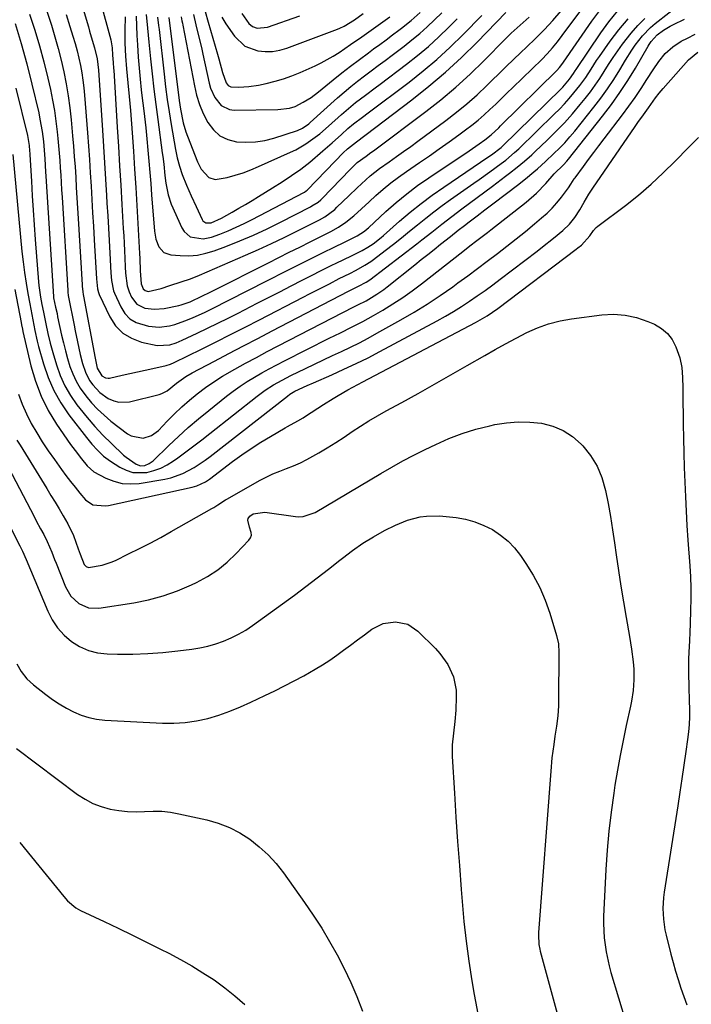
# Model space of a CAD drawing. Units: inches. Extents: x 1873246 to 1878852, y 405528 to 410872.
# Drawn here: x 1878468 to 1878701, y 406238 to 406579 of the extents above; entities that cross this region are included whole.
import ezdxf

# ---------------------------------------------------------------- set-up
doc = ezdxf.new("R2010")
doc.units = ezdxf.units.IN
doc.header["$MEASUREMENT"] = 0
doc.layers.add('7', color=7, linetype='Continuous')
doc.layers.add('8', color=7, linetype='Continuous')

msp = doc.modelspace()

# ---------------------------------------------------------------- linework, layer by layer
at = {"layer": '7', "color": 18}
for points in [[(1878486.79, 406593.11, 1796), (1878491.63, 406576.93, 1796), (1878492.08, 406575.41, 1796), (1878492.97, 406572.39, 1796), (1878493.74, 406569.74, 1796), (1878494.66, 406565.9, 1796), (1878495.15, 406561.99, 1796), (1878496.51, 406541.17, 1796), (1878496.88, 406535.5, 1796), (1878497.24, 406529.84, 1796), (1878497.58, 406524.17, 1796), (1878497.92, 406518.51, 1796), (1878498.08, 406515.82, 1796), (1878498.33, 406511.5, 1796), (1878498.57, 406507.17, 1796), (1878498.82, 406502.85, 1796), (1878499.06, 406498.53, 1796), (1878499.43, 406491.69, 1796), (1878499.63, 406488.98, 1796), (1878500.32, 406485.47, 1796), (1878500.65, 406484.63, 1796), (1878502.84, 406479.87, 1796), (1878504.28, 406477.64, 1796), (1878506.02, 406475.79, 1796), (1878508.2, 406474.49, 1796), (1878512.51, 406473.16, 1796), (1878516.16, 406472.8, 1796), (1878519.8, 406473.31, 1796), (1878521.6, 406473.82, 1796), (1878525.14, 406475.03, 1796), (1878527.79, 406476.13, 1796), (1878532.11, 406478.07, 1796), (1878536.37, 406480.16, 1796), (1878538.72, 406481.36, 1796), (1878542, 406483.03, 1796), (1878545.29, 406484.71, 1796), (1878548.58, 406486.38, 1796), (1878551.87, 406488.05, 1796), (1878561.96, 406493.16, 1796), (1878564.74, 406494.56, 1796), (1878567.52, 406495.96, 1796), (1878570.31, 406497.34, 1796), (1878573.1, 406498.72, 1796), (1878576.87, 406500.56, 1796), (1878580.52, 406502.35, 1796), (1878584.9, 406504.51, 1796), (1878587.42, 406506.15, 1796), (1878588.35, 406506.93, 1796), (1878588.8, 406507.34, 1796), (1878594.88, 406512.94, 1796), (1878598.44, 406516.07, 1796), (1878602.08, 406519.08, 1796), (1878605.87, 406521.92, 1796), (1878609.74, 406524.65, 1796), (1878623.75, 406534.03, 1796), (1878624.92, 406534.82, 1796), (1878627.25, 406536.42, 1796), (1878629.23, 406537.83, 1796), (1878631.36, 406539.51, 1796), (1878634.01, 406541.99, 1796), (1878634.66, 406542.62, 1796), (1878654.16, 406561.78, 1796), (1878655.11, 406562.82, 1796), (1878656.23, 406564.33, 1796), (1878656.5, 406564.72, 1796), (1878666.32, 406578.91, 1796), (1878668.69, 406582.12, 1796)], [(1878495.71, 406586.03, 1794), (1878499.41, 406572.47, 1794), (1878499.84, 406569.74, 1794), (1878499.97, 406567.19, 1794), (1878500.19, 406564.65, 1794), (1878500.37, 406562.57, 1794), (1878500.42, 406561.89, 1794), (1878501.65, 406542.14, 1794), (1878502.06, 406535.44, 1794), (1878502.47, 406528.73, 1794), (1878502.87, 406522.03, 1794), (1878503.26, 406515.33, 1794), (1878503.73, 406507.11, 1794), (1878503.88, 406504.51, 1794), (1878504.02, 406501.92, 1794), (1878504.16, 406499.32, 1794), (1878504.29, 406496.73, 1794), (1878504.44, 406493.76, 1794), (1878504.57, 406491.54, 1794), (1878505.1, 406487.14, 1794), (1878505.82, 406485.06, 1794), (1878506.61, 406483.26, 1794), (1878508.48, 406480.79, 1794), (1878511.27, 406479.43, 1794), (1878514.57, 406479.05, 1794), (1878517.88, 406479.36, 1794), (1878523.04, 406480.39, 1794), (1878523.84, 406480.57, 1794), (1878526.96, 406481.6, 1794), (1878531.28, 406483.67, 1794), (1878533.64, 406484.87, 1794), (1878534.83, 406485.47, 1794), (1878554.17, 406495.21, 1794), (1878557.76, 406497.02, 1794), (1878561.35, 406498.82, 1794), (1878564.94, 406500.62, 1794), (1878568.54, 406502.41, 1794), (1878572.99, 406504.63, 1794), (1878575.71, 406506.04, 1794), (1878578.37, 406507.54, 1794), (1878580.93, 406509.21, 1794), (1878583.71, 406511.48, 1794), (1878586.39, 406513.88, 1794), (1878589.05, 406516.31, 1794), (1878591.39, 406518.46, 1794), (1878593.94, 406520.69, 1794), (1878596.54, 406522.85, 1794), (1878599.24, 406524.9, 1794), (1878601.99, 406526.86, 1794), (1878606.49, 406529.93, 1794), (1878609.94, 406532.3, 1794), (1878613.37, 406534.69, 1794), (1878616.78, 406537.11, 1794), (1878620.18, 406539.55, 1794), (1878622.47, 406541.21, 1794), (1878624.68, 406542.88, 1794), (1878626.83, 406544.61, 1794), (1878628.92, 406546.42, 1794), (1878630.96, 406548.29, 1794), (1878632.96, 406550.2, 1794), (1878634.95, 406552.12, 1794), (1878636.94, 406554.05, 1794), (1878638.93, 406555.98, 1794), (1878648.9, 406565.7, 1794), (1878650.81, 406567.65, 1794), (1878652.62, 406569.68, 1794), (1878654.35, 406571.77, 1794), (1878656.02, 406573.93, 1794), (1878662.88, 406583.12, 1794)], [(1878466.21, 406578.14, 1804), (1878468.31, 406571.17, 1804), (1878470.23, 406564.14, 1804), (1878472.02, 406557.08, 1804), (1878474.39, 406547.12, 1804), (1878474.85, 406545, 1804), (1878475.6, 406540.73, 1804), (1878476.02, 406537.25, 1804), (1878476.32, 406534.26, 1804), (1878476.54, 406531.25, 1804), (1878476.81, 406526.75, 1804), (1878476.9, 406525.25, 1804), (1878479.52, 406483.48, 1804), (1878479.53, 406483.31, 1804), (1878479.57, 406482.97, 1804), (1878480.28, 406479.73, 1804), (1878480.75, 406477.57, 1804), (1878480.98, 406476.49, 1804), (1878482.35, 406470.12, 1804), (1878482.98, 406467.39, 1804), (1878483.66, 406464.66, 1804), (1878484.42, 406461.96, 1804), (1878485.22, 406459.27, 1804), (1878486.2, 406456.66, 1804), (1878487.36, 406454.14, 1804), (1878488.77, 406451.76, 1804), (1878490.72, 406449, 1804), (1878492.7, 406446.64, 1804), (1878494.8, 406444.38, 1804), (1878497.07, 406442.29, 1804), (1878499.44, 406440.32, 1804), (1878505.16, 406435.93, 1804), (1878506.44, 406435.17, 1804), (1878510.69, 406434.42, 1804), (1878513.53, 406435.28, 1804), (1878515.91, 406437.04, 1804), (1878518.93, 406440.21, 1804), (1878521.43, 406442.73, 1804), (1878524.01, 406445.18, 1804), (1878526.68, 406447.51, 1804), (1878529.43, 406449.77, 1804), (1878532.27, 406451.91, 1804), (1878535.17, 406453.94, 1804), (1878538.17, 406455.84, 1804), (1878542.45, 406458.31, 1804), (1878546.17, 406460.36, 1804), (1878549.91, 406462.38, 1804), (1878553.67, 406464.37, 1804), (1878557.43, 406466.33, 1804), (1878583.71, 406479.87, 1804), (1878585.14, 406480.59, 1804), (1878587.98, 406482.04, 1804), (1878591.71, 406484.29, 1804), (1878594.1, 406485.94, 1804), (1878595.25, 406486.82, 1804), (1878604.9, 406494.48, 1804), (1878607.14, 406496.26, 1804), (1878609.38, 406498.04, 1804), (1878611.62, 406499.82, 1804), (1878613.85, 406501.61, 1804), (1878617.26, 406504.34, 1804), (1878619.94, 406506.43, 1804), (1878622.1, 406508.09, 1804), (1878623.74, 406509.34, 1804), (1878626.48, 406511.41, 1804), (1878629.23, 406513.49, 1804), (1878631.96, 406515.57, 1804), (1878640.94, 406522.44, 1804), (1878641.71, 406523.03, 1804), (1878643.23, 406524.25, 1804), (1878646.2, 406526.76, 1804), (1878647.39, 406527.77, 1804), (1878650.24, 406530.29, 1804), (1878653.17, 406533.05, 1804), (1878655.06, 406534.91, 1804), (1878656.89, 406536.81, 1804), (1878658.64, 406538.79, 1804), (1878660.35, 406540.82, 1804), (1878667.01, 406549.09, 1804), (1878669.43, 406552.23, 1804), (1878671.75, 406555.43, 1804), (1878673.93, 406558.74, 1804), (1878676.02, 406562.1, 1804), (1878677.95, 406565.38, 1804), (1878680.15, 406568.87, 1804), (1878681.32, 406570.57, 1804), (1878683.83, 406573.82, 1804), (1878686.7, 406576.75, 1804), (1878688.26, 406578.07, 1804), (1878697.78, 406585.54, 1804)], [(1878483.95, 406581.26, 1798), (1878485.25, 406577.07, 1798), (1878486.3, 406573.69, 1798), (1878487.03, 406571.19, 1798), (1878487.72, 406568.67, 1798), (1878488.32, 406566.14, 1798), (1878488.88, 406563.59, 1798), (1878489.34, 406561.02, 1798), (1878489.75, 406558.45, 1798), (1878490.06, 406555.87, 1798), (1878490.31, 406553.27, 1798), (1878491.32, 406540.19, 1798), (1878491.66, 406535.56, 1798), (1878491.99, 406530.94, 1798), (1878492.29, 406526.32, 1798), (1878492.58, 406521.69, 1798), (1878492.85, 406517.06, 1798), (1878493.12, 406512.44, 1798), (1878493.39, 406507.81, 1798), (1878493.66, 406503.18, 1798), (1878494.44, 406489.64, 1798), (1878494.79, 406486.16, 1798), (1878495.16, 406484.83, 1798), (1878495.43, 406484.18, 1798), (1878499.06, 406476.46, 1798), (1878501.1, 406473.37, 1798), (1878503.55, 406470.79, 1798), (1878506.61, 406468.99, 1798), (1878510.09, 406467.7, 1798), (1878515.55, 406466.53, 1798), (1878519.95, 406466.71, 1798), (1878522.1, 406467.44, 1798), (1878523.16, 406467.87, 1798), (1878524.2, 406468.33, 1798), (1878529.35, 406470.75, 1798), (1878532.95, 406472.46, 1798), (1878536.53, 406474.19, 1798), (1878540.1, 406475.96, 1798), (1878543.65, 406477.76, 1798), (1878550.22, 406481.14, 1798), (1878554.12, 406483.14, 1798), (1878558.03, 406485.14, 1798), (1878561.94, 406487.14, 1798), (1878565.85, 406489.13, 1798), (1878569.74, 406491.12, 1798), (1878571.71, 406492.11, 1798), (1878575.66, 406494.08, 1798), (1878578.08, 406495.26, 1798), (1878579.85, 406496.12, 1798), (1878583.37, 406497.85, 1798), (1878586.62, 406499.45, 1798), (1878588.61, 406500.54, 1798), (1878590.49, 406501.8, 1798), (1878593.17, 406503.91, 1798), (1878594.03, 406504.66, 1798), (1878599.59, 406509.58, 1798), (1878603.28, 406512.72, 1798), (1878607.05, 406515.76, 1798), (1878610.94, 406518.65, 1798), (1878614.9, 406521.44, 1798), (1878630.2, 406531.78, 1798), (1878631.44, 406532.62, 1798), (1878634.88, 406535.18, 1798), (1878635.36, 406535.64, 1798), (1878655.62, 406555.5, 1798), (1878656.21, 406556.1, 1798), (1878658.59, 406558.81, 1798), (1878659.89, 406560.74, 1798), (1878660.53, 406561.73, 1798), (1878660.85, 406562.21, 1798), (1878669.47, 406574.89, 1798), (1878672.25, 406578.7, 1798), (1878675.19, 406582.38, 1798)], [(1878504.36, 406580.4, 1792), (1878504.34, 406575.78, 1792), (1878504.34, 406571.31, 1792), (1878504.51, 406566.85, 1792), (1878504.83, 406562.39, 1792), (1878505.33, 406557.6, 1792), (1878505.83, 406552.81, 1792), (1878506.24, 406548, 1792), (1878506.8, 406540.22, 1792), (1878507.24, 406533.92, 1792), (1878507.67, 406527.63, 1792), (1878508.06, 406521.32, 1792), (1878508.43, 406515.02, 1792), (1878509.38, 406498.4, 1792), (1878509.47, 406496.67, 1792), (1878509.65, 406492.33, 1792), (1878509.94, 406487.92, 1792), (1878510.6, 406486.16, 1792), (1878511.36, 406485.51, 1792), (1878512.4, 406485.24, 1792), (1878516.85, 406486.28, 1792), (1878519.85, 406487.33, 1792), (1878523.82, 406488.55, 1792), (1878527.02, 406489.59, 1792), (1878530.14, 406490.83, 1792), (1878546.16, 406497.76, 1792), (1878550.66, 406499.76, 1792), (1878555.13, 406501.81, 1792), (1878559.56, 406503.94, 1792), (1878563.97, 406506.12, 1792), (1878570.85, 406509.59, 1792), (1878571.79, 406510.09, 1792), (1878573.65, 406511.16, 1792), (1878577.09, 406513.67, 1792), (1878577.88, 406514.4, 1792), (1878581.96, 406518.36, 1792), (1878584.91, 406521.19, 1792), (1878587.91, 406523.96, 1792), (1878589.44, 406525.31, 1792), (1878592.63, 406527.85, 1792), (1878595.97, 406530.21, 1792), (1878598.49, 406531.97, 1792), (1878600.99, 406533.74, 1792), (1878603.48, 406535.53, 1792), (1878605.96, 406537.34, 1792), (1878615.62, 406544.46, 1792), (1878619.34, 406547.33, 1792), (1878622.98, 406550.3, 1792), (1878626.49, 406553.42, 1792), (1878629.9, 406556.64, 1792), (1878631.62, 406558.33, 1792), (1878634.12, 406560.78, 1792), (1878636.63, 406563.22, 1792), (1878639.16, 406565.65, 1792), (1878641.69, 406568.08, 1792), (1878643.6, 406569.9, 1792), (1878646.74, 406572.94, 1792), (1878649.83, 406576.01, 1792), (1878652.82, 406579.19, 1792), (1878655.64, 406582.5, 1792)], [(1878532.2, 406582.26, 1778), (1878533.18, 406578.63, 1778), (1878536.43, 406567.46, 1778), (1878536.88, 406565.88, 1778), (1878538.18, 406561.15, 1778), (1878539.39, 406557.53, 1778), (1878540.09, 406556.63, 1778), (1878541.03, 406556.15, 1778), (1878543.84, 406556.07, 1778), (1878547.27, 406556.26, 1778), (1878550.67, 406556.8, 1778), (1878553.37, 406557.38, 1778), (1878556.38, 406558.12, 1778), (1878559.35, 406558.97, 1778), (1878562.26, 406560.01, 1778), (1878565.13, 406561.17, 1778), (1878570.3, 406563.44, 1778), (1878572.45, 406564.47, 1778), (1878576.61, 406566.79, 1778), (1878578.61, 406568.08, 1778), (1878582.54, 406570.8, 1778), (1878586.46, 406573.54, 1778), (1878596.25, 406580.41, 1778)], [(1878466.52, 406555.69, 1806), (1878470.5, 406539.25, 1806), (1878470.64, 406538.61, 1806), (1878471.07, 406535.82, 1806), (1878471.21, 406533.99, 1806), (1878471.27, 406533.07, 1806), (1878471.29, 406532.61, 1806), (1878471.85, 406523.45, 1806), (1878472.17, 406518.41, 1806), (1878472.5, 406513.37, 1806), (1878472.84, 406508.33, 1806), (1878473.21, 406503.3, 1806), (1878474.29, 406488.6, 1806), (1878474.41, 406487.27, 1806), (1878474.98, 406483.3, 1806), (1878475.48, 406480.67, 1806), (1878476.02, 406478.05, 1806), (1878476.86, 406473.99, 1806), (1878477.6, 406470.66, 1806), (1878478.4, 406467.34, 1806), (1878479.29, 406464.05, 1806), (1878480.54, 406459.74, 1806), (1878481.88, 406456.06, 1806), (1878483.47, 406452.5, 1806), (1878485.45, 406449.15, 1806), (1878487.67, 406445.92, 1806), (1878488.62, 406444.7, 1806), (1878491.2, 406441.51, 1806), (1878493.88, 406438.41, 1806), (1878496.7, 406435.43, 1806), (1878499.61, 406432.54, 1806), (1878503.86, 406428.51, 1806), (1878504.74, 406427.73, 1806), (1878508.23, 406425.31, 1806), (1878509.71, 406424.8, 1806), (1878511.27, 406424.92, 1806), (1878512.77, 406425.56, 1806), (1878513.44, 406426.02, 1806), (1878514.08, 406426.54, 1806), (1878519.52, 406431.81, 1806), (1878522.88, 406434.98, 1806), (1878526.3, 406438.08, 1806), (1878529.81, 406441.08, 1806), (1878533.38, 406444.02, 1806), (1878539.51, 406448.92, 1806), (1878541.85, 406450.71, 1806), (1878544.25, 406452.42, 1806), (1878546.72, 406454.03, 1806), (1878549.24, 406455.56, 1806), (1878551.81, 406457.01, 1806), (1878554.39, 406458.44, 1806), (1878557, 406459.81, 1806), (1878559.63, 406461.16, 1806), (1878575.2, 406468.99, 1806), (1878577.13, 406469.96, 1806), (1878579.07, 406470.92, 1806), (1878582.96, 406472.81, 1806), (1878586.82, 406474.77, 1806), (1878590.59, 406476.88, 1806), (1878593.84, 406478.79, 1806), (1878597.29, 406480.9, 1806), (1878600.68, 406483.11, 1806), (1878603.97, 406485.45, 1806), (1878607.2, 406487.88, 1806), (1878621.58, 406499.13, 1806), (1878624.01, 406501.02, 1806), (1878626.44, 406502.89, 1806), (1878630.08, 406505.7, 1806), (1878631.29, 406506.64, 1806), (1878643.53, 406516.2, 1806), (1878647.11, 406519.28, 1806), (1878650.39, 406522.68, 1806), (1878653.28, 406525.96, 1806), (1878656.45, 406529.15, 1806), (1878657.63, 406530.44, 1806), (1878658.19, 406531.12, 1806), (1878670.05, 406546.04, 1806), (1878673.1, 406550.05, 1806), (1878676.02, 406554.15, 1806), (1878678.77, 406558.38, 1806), (1878681.39, 406562.68, 1806), (1878685.82, 406570.32, 1806), (1878686.14, 406570.87, 1806), (1878686.84, 406571.92, 1806), (1878688.98, 406574.21, 1806), (1878691.21, 406575.82, 1806), (1878693.49, 406577.2, 1806), (1878694.67, 406577.82, 1806), (1878698.44, 406579.66, 1806)], [(1878471.24, 406581.33, 1802), (1878473.01, 406575.85, 1802), (1878474.66, 406570.34, 1802), (1878476.15, 406564.78, 1802), (1878477.52, 406559.18, 1802), (1878478.44, 406555.19, 1802), (1878479.2, 406551.56, 1802), (1878479.87, 406547.91, 1802), (1878480.4, 406544.24, 1802), (1878480.84, 406540.55, 1802), (1878481.07, 406538.23, 1802), (1878481.31, 406535.69, 1802), (1878481.53, 406533.15, 1802), (1878481.72, 406530.61, 1802), (1878481.88, 406528.06, 1802), (1878482.04, 406525.52, 1802), (1878482.19, 406522.98, 1802), (1878482.35, 406520.43, 1802), (1878482.5, 406517.89, 1802), (1878484.49, 406485.53, 1802), (1878484.53, 406484.95, 1802), (1878484.67, 406483.8, 1802), (1878484.77, 406483.23, 1802), (1878486.71, 406473.6, 1802), (1878487.1, 406471.64, 1802), (1878487.88, 406467.72, 1802), (1878488.76, 406463.43, 1802), (1878489.56, 406460.29, 1802), (1878490.59, 406457.23, 1802), (1878492.07, 406454.41, 1802), (1878493.19, 406452.82, 1802), (1878495.61, 406450.24, 1802), (1878498.47, 406448.17, 1802), (1878500.45, 406447.27, 1802), (1878502.2, 406446.8, 1802), (1878505.86, 406446.98, 1802), (1878516.14, 406449.56, 1802), (1878517.13, 406449.88, 1802), (1878518.96, 406450.83, 1802), (1878522.26, 406453.46, 1802), (1878525.49, 406455.76, 1802), (1878527.66, 406457.01, 1802), (1878535.42, 406461.1, 1802), (1878540.42, 406463.72, 1802), (1878545.42, 406466.34, 1802), (1878550.42, 406468.95, 1802), (1878555.43, 406471.56, 1802), (1878581.89, 406485.3, 1802), (1878582.58, 406485.65, 1802), (1878585.31, 406487.06, 1802), (1878588.03, 406488.47, 1802), (1878589.23, 406489.28, 1802), (1878605.54, 406501.78, 1802), (1878607.28, 406503.12, 1802), (1878610.75, 406505.82, 1802), (1878614.21, 406508.53, 1802), (1878617.71, 406511.21, 1802), (1878621.23, 406513.84, 1802), (1878623.88, 406515.81, 1802), (1878626.52, 406517.78, 1802), (1878629.16, 406519.76, 1802), (1878631.79, 406521.74, 1802), (1878636.39, 406525.2, 1802), (1878637.72, 406526.21, 1802), (1878640.35, 406528.27, 1802), (1878642.95, 406530.39, 1802), (1878645.46, 406532.6, 1802), (1878646.69, 406533.74, 1802), (1878650.82, 406537.66, 1802), (1878653.83, 406540.63, 1802), (1878656.76, 406543.67, 1802), (1878659.57, 406546.82, 1802), (1878662.3, 406550.04, 1802), (1878664.03, 406552.17, 1802), (1878665.79, 406554.42, 1802), (1878667.48, 406556.72, 1802), (1878669.07, 406559.09, 1802), (1878670.59, 406561.5, 1802), (1878672.09, 406563.93, 1802), (1878673.65, 406566.33, 1802), (1878675.27, 406568.69, 1802), (1878676.93, 406571.01, 1802), (1878679.9, 406574.81, 1802), (1878682.21, 406577.44, 1802), (1878684.69, 406579.9, 1802)], [(1878511.68, 406581.28, 1788), (1878512.17, 406576.49, 1788), (1878512.41, 406574.09, 1788), (1878512.64, 406571.69, 1788), (1878513.2, 406565.91, 1788), (1878513.74, 406560.62, 1788), (1878514.33, 406555.34, 1788), (1878514.98, 406550.06, 1788), (1878515.69, 406544.8, 1788), (1878517.29, 406533.32, 1788), (1878517.47, 406532.01, 1788), (1878517.79, 406529.37, 1788), (1878518.21, 406525.42, 1788), (1878518.52, 406522.81, 1788), (1878519.27, 406518.73, 1788), (1878520.4, 406515.55, 1788), (1878524.03, 406507.27, 1788), (1878524.81, 406506.01, 1788), (1878526.98, 406504.22, 1788), (1878531.41, 406503.44, 1788), (1878534.39, 406504.09, 1788), (1878537.21, 406505.15, 1788), (1878540.08, 406506.29, 1788), (1878542.91, 406507.49, 1788), (1878545.7, 406508.8, 1788), (1878548.46, 406510.18, 1788), (1878566.43, 406519.56, 1788), (1878566.6, 406519.65, 1788), (1878567.24, 406520.09, 1788), (1878567.53, 406520.34, 1788), (1878570.81, 406523.73, 1788), (1878574.05, 406527.08, 1788), (1878577.3, 406530.42, 1788), (1878580.08, 406533.26, 1788), (1878581.58, 406534.69, 1788), (1878584.6, 406537.12, 1788), (1878603.86, 406551.65, 1788), (1878609.79, 406556.35, 1788), (1878615.57, 406561.23, 1788), (1878621.11, 406566.37, 1788), (1878626.5, 406571.69, 1788), (1878636.44, 406581.98, 1788)], [(1878515.65, 406580.32, 1786), (1878516.01, 406577.45, 1786), (1878516.17, 406576.01, 1786), (1878517.92, 406560.54, 1786), (1878518.44, 406556.18, 1786), (1878519.02, 406551.83, 1786), (1878519.67, 406547.5, 1786), (1878520.37, 406543.16, 1786), (1878521.84, 406534.45, 1786), (1878522.43, 406531.53, 1786), (1878523.21, 406528.64, 1786), (1878524.16, 406525.81, 1786), (1878525.69, 406522.05, 1786), (1878527.32, 406518.33, 1786), (1878529, 406514.63, 1786), (1878531.09, 406510.14, 1786), (1878531.33, 406509.76, 1786), (1878532.4, 406509.01, 1786), (1878534.21, 406509.08, 1786), (1878537.78, 406510.62, 1786), (1878541.55, 406512.75, 1786), (1878543.85, 406514.08, 1786), (1878546.13, 406515.43, 1786), (1878548.41, 406516.8, 1786), (1878550.67, 406518.18, 1786), (1878555.5, 406521.17, 1786), (1878558.83, 406523.26, 1786), (1878562.14, 406525.39, 1786), (1878565.35, 406527.65, 1786), (1878568.42, 406530.1, 1786), (1878573.02, 406534.01, 1786), (1878576.25, 406536.81, 1786), (1878579.44, 406539.66, 1786), (1878581.66, 406541.67, 1786), (1878583.63, 406543.29, 1786), (1878586.69, 406545.6, 1786), (1878588.74, 406547.13, 1786), (1878602.93, 406557.83, 1786), (1878607.82, 406561.7, 1786), (1878612.58, 406565.7, 1786), (1878617.17, 406569.91, 1786), (1878621.63, 406574.26, 1786), (1878628.09, 406580.85, 1786)], [(1878519.52, 406580.25, 1784), (1878523.13, 406551.38, 1784), (1878523.57, 406548.38, 1784), (1878524.56, 406543.68, 1784), (1878525.49, 406540.61, 1784), (1878526.03, 406539.1, 1784), (1878529.53, 406530.13, 1784), (1878530.75, 406527.68, 1784), (1878533.4, 406524.69, 1784), (1878535.67, 406523.99, 1784), (1878539.83, 406524.78, 1784), (1878542.6, 406525.54, 1784), (1878545.33, 406526.4, 1784), (1878548.02, 406527.4, 1784), (1878550.66, 406528.51, 1784), (1878561.77, 406533.49, 1784), (1878563.58, 406534.37, 1784), (1878567.04, 406536.36, 1784), (1878570.3, 406538.68, 1784), (1878571.88, 406539.92, 1784), (1878574.93, 406542.53, 1784), (1878579.41, 406546.59, 1784), (1878581.02, 406548, 1784), (1878584.32, 406550.72, 1784), (1878587.74, 406553.3, 1784), (1878591.16, 406555.86, 1784), (1878592.88, 406557.15, 1784), (1878602.02, 406564.03, 1784), (1878605.85, 406567.05, 1784), (1878609.59, 406570.17, 1784), (1878613.2, 406573.45, 1784), (1878616.71, 406576.83, 1784), (1878619.6, 406579.74, 1784)], [(1878523.78, 406580.49, 1782), (1878524.11, 406579.02, 1782), (1878524.26, 406578.28, 1782), (1878524.4, 406577.54, 1782), (1878528.4, 406556.56, 1782), (1878529.2, 406553.26, 1782), (1878530.2, 406550.03, 1782), (1878531.51, 406546.91, 1782), (1878533.02, 406543.86, 1782), (1878535.01, 406541.24, 1782), (1878537.25, 406539.23, 1782), (1878539.96, 406537.94, 1782), (1878543, 406537.13, 1782), (1878546.3, 406536.97, 1782), (1878549.57, 406537.09, 1782), (1878552.8, 406537.62, 1782), (1878556.01, 406538.43, 1782), (1878564.21, 406541.06, 1782), (1878565.97, 406541.84, 1782), (1878568.07, 406543.35, 1782), (1878568.56, 406543.77, 1782), (1878578.11, 406552.37, 1782), (1878580.37, 406554.34, 1782), (1878582.66, 406556.28, 1782), (1878585.01, 406558.14, 1782), (1878587.39, 406559.96, 1782), (1878589.8, 406561.75, 1782), (1878592.21, 406563.54, 1782), (1878594.61, 406565.34, 1782), (1878597.01, 406567.14, 1782), (1878601.14, 406570.25, 1782), (1878603.9, 406572.42, 1782), (1878606.59, 406574.65, 1782), (1878609.2, 406576.99, 1782), (1878611.74, 406579.41, 1782), (1878614.24, 406581.87, 1782)], [(1878537.93, 406580.33, 1776), (1878538.59, 406579.17, 1776), (1878539.31, 406578.04, 1776), (1878542.34, 406573.68, 1776), (1878545.87, 406570.31, 1776), (1878550.45, 406568.6, 1776), (1878553, 406568.4, 1776), (1878555.53, 406568.46, 1776), (1878558.02, 406568.91, 1776), (1878560.48, 406569.61, 1776), (1878578.1, 406576.15, 1776), (1878578.88, 406576.46, 1776), (1878580.38, 406577.19, 1776), (1878583.91, 406579.44, 1776), (1878586.91, 406581.55, 1776)], [(1878544.93, 406581.63, 1774), (1878547.34, 406578.18, 1774), (1878548.63, 406577.08, 1774), (1878550.24, 406576.52, 1774), (1878553.72, 406576.86, 1774), (1878565.01, 406580.78, 1774)], [(1878465.44, 406532.69, 1808), (1878468.59, 406499.14, 1808), (1878468.99, 406495.47, 1808), (1878469.46, 406491.8, 1808), (1878470.02, 406488.15, 1808), (1878470.65, 406484.5, 1808), (1878471.32, 406480.94, 1808), (1878471.66, 406479.09, 1808), (1878472.34, 406475.37, 1808), (1878473.04, 406471.65, 1808), (1878473.89, 406467.97, 1808), (1878474.37, 406466.15, 1808), (1878476.05, 406460.11, 1808), (1878477.67, 406455.41, 1808), (1878479.62, 406450.87, 1808), (1878482.09, 406446.59, 1808), (1878484.89, 406442.49, 1808), (1878490.99, 406434.6, 1808), (1878492.83, 406432.33, 1808), (1878494.8, 406430.16, 1808), (1878496.92, 406428.16, 1808), (1878499.27, 406426.44, 1808), (1878502.53, 406424.33, 1808), (1878504.76, 406423.24, 1808), (1878507.05, 406422.51, 1808), (1878511.93, 406422.5, 1808), (1878514.4, 406423.14, 1808), (1878516.77, 406423.99, 1808), (1878519.02, 406425.14, 1808), (1878521.18, 406426.5, 1808), (1878522.65, 406427.56, 1808), (1878525.46, 406429.63, 1808), (1878528.26, 406431.71, 1808), (1878531.03, 406433.83, 1808), (1878533.78, 406435.98, 1808), (1878550.24, 406448.96, 1808), (1878553, 406450.99, 1808), (1878555.88, 406452.83, 1808), (1878557.36, 406453.69, 1808), (1878560.37, 406455.31, 1808), (1878561.9, 406456.08, 1808), (1878566.94, 406458.53, 1808), (1878570.05, 406460.03, 1808), (1878573.17, 406461.52, 1808), (1878576.3, 406463, 1808), (1878579.44, 406464.46, 1808), (1878582.56, 406465.95, 1808), (1878585.66, 406467.48, 1808), (1878588.72, 406469.09, 1808), (1878591.76, 406470.74, 1808), (1878600.01, 406475.35, 1808), (1878604.63, 406478.04, 1808), (1878609.19, 406480.84, 1808), (1878613.64, 406483.8, 1808), (1878618.02, 406486.88, 1808), (1878619.85, 406488.21, 1808), (1878623.25, 406490.7, 1808), (1878626.65, 406493.22, 1808), (1878630.03, 406495.75, 1808), (1878633.58, 406498.43, 1808), (1878636.83, 406500.95, 1808), (1878640.07, 406503.49, 1808), (1878643.27, 406506.06, 1808), (1878646.44, 406508.67, 1808), (1878648.89, 406510.7, 1808), (1878650.76, 406512.38, 1808), (1878652.55, 406514.13, 1808), (1878654.21, 406516.01, 1808), (1878655.78, 406517.97, 1808), (1878658.18, 406521.19, 1808), (1878659.05, 406522.48, 1808), (1878660.16, 406524.23, 1808), (1878660.46, 406524.65, 1808), (1878663.39, 406528.6, 1808), (1878665.17, 406530.99, 1808), (1878666.96, 406533.37, 1808), (1878668.75, 406535.75, 1808), (1878670.55, 406538.12, 1808), (1878676.88, 406546.43, 1808), (1878679.11, 406549.44, 1808), (1878681.29, 406552.48, 1808), (1878683.38, 406555.58, 1808), (1878685.42, 406558.71, 1808), (1878687.54, 406562.04, 1808), (1878689.55, 406564.95, 1808), (1878691.79, 406567.68, 1808), (1878694.35, 406570.07, 1808), (1878697.29, 406571.95, 1808), (1878699.45, 406573.07, 1808), (1878702.12, 406574.39, 1808)], [(1878467.45, 406449.61, 1812), (1878468.66, 406446.13, 1812), (1878470.15, 406442.76, 1812), (1878471.83, 406439.46, 1812), (1878473.71, 406436.26, 1812), (1878475.66, 406433.1, 1812), (1878477.71, 406430.02, 1812), (1878479.84, 406426.98, 1812), (1878482.32, 406423.56, 1812), (1878483.87, 406421.47, 1812), (1878485.44, 406419.39, 1812), (1878487.05, 406417.34, 1812), (1878488.69, 406415.31, 1812), (1878490.58, 406413, 1812), (1878493.16, 406411.21, 1812), (1878497.48, 406410.86, 1812), (1878498.57, 406411.04, 1812), (1878527.63, 406417.42, 1812), (1878529.26, 406417.87, 1812), (1878532.31, 406419.27, 1812), (1878533.7, 406420.21, 1812), (1878541.68, 406426.24, 1812), (1878544.88, 406428.56, 1812), (1878548.12, 406430.81, 1812), (1878551.44, 406432.94, 1812), (1878554.81, 406435, 1812), (1878559.87, 406437.96, 1812), (1878560.75, 406438.47, 1812), (1878564.34, 406440.4, 1812), (1878566.1, 406441.43, 1812), (1878566.96, 406441.97, 1812), (1878573.25, 406446.09, 1812), (1878576.56, 406448.18, 1812), (1878578.24, 406449.18, 1812), (1878581.64, 406451.11, 1812), (1878585.08, 406452.99, 1812), (1878586.81, 406453.9, 1812), (1878625.99, 406474.45, 1812), (1878629.94, 406476.74, 1812), (1878633.69, 406479.35, 1812), (1878660.87, 406499.86, 1812), (1878661.49, 406500.34, 1812), (1878662.72, 406501.32, 1812), (1878665.64, 406504.52, 1812), (1878666.86, 406506.32, 1812), (1878667.83, 406507.36, 1812), (1878668.38, 406507.83, 1812), (1878677.95, 406515.07, 1812), (1878682.47, 406518.65, 1812), (1878686.86, 406522.38, 1812), (1878691.08, 406526.3, 1812), (1878695.17, 406530.37, 1812), (1878699.8, 406535.18, 1812), (1878703.27, 406538.6, 1812)], [(1878466.82, 406433.73, 1814), (1878467.92, 406431.89, 1814), (1878477.22, 406416.87, 1814), (1878478.66, 406414.53, 1814), (1878480.09, 406412.19, 1814), (1878481.51, 406409.84, 1814), (1878482.92, 406407.49, 1814), (1878484.5, 406404.72, 1814), (1878486.43, 406400.59, 1814), (1878488.12, 406395.99, 1814), (1878488.76, 406394.14, 1814), (1878490.18, 406390.55, 1814), (1878490.87, 406389.89, 1814), (1878491.72, 406389.53, 1814), (1878496.46, 406390.34, 1814), (1878499.54, 406391.36, 1814), (1878501.02, 406392.02, 1814), (1878505.59, 406394.23, 1814), (1878509.33, 406396.09, 1814), (1878513.04, 406397.99, 1814), (1878516.72, 406399.96, 1814), (1878520.37, 406401.97, 1814), (1878534.49, 406409.95, 1814), (1878535.18, 406410.35, 1814), (1878536.53, 406411.22, 1814), (1878539.19, 406412.99, 1814), (1878539.89, 406413.4, 1814), (1878551.03, 406419.66, 1814), (1878553.31, 406420.86, 1814), (1878555.62, 406421.98, 1814), (1878558, 406422.98, 1814), (1878560.41, 406423.9, 1814), (1878562.81, 406424.82, 1814), (1878565.18, 406425.84, 1814), (1878567.48, 406426.99, 1814), (1878571.55, 406429.29, 1814), (1878574.5, 406431.06, 1814), (1878577.43, 406432.87, 1814), (1878580.32, 406434.74, 1814), (1878583.19, 406436.64, 1814), (1878586.06, 406438.53, 1814), (1878588.97, 406440.36, 1814), (1878591.94, 406442.11, 1814), (1878594.93, 406443.8, 1814), (1878600.33, 406446.75, 1814), (1878606.04, 406449.89, 1814), (1878611.73, 406453.07, 1814), (1878617.4, 406456.28, 1814), (1878623.05, 406459.53, 1814), (1878629.19, 406463.08, 1814), (1878632.79, 406465.12, 1814), (1878636.4, 406467.12, 1814), (1878640.05, 406469.05, 1814), (1878643.72, 406470.95, 1814), (1878647.47, 406472.61, 1814), (1878651.31, 406474.01, 1814), (1878655.26, 406475.01, 1814), (1878659.29, 406475.75, 1814), (1878669.78, 406477.12, 1814), (1878673.87, 406477.31, 1814), (1878677.9, 406477.07, 1814), (1878681.83, 406476.18, 1814), (1878685.7, 406474.85, 1814), (1878688.01, 406473.85, 1814), (1878690.41, 406472.42, 1814), (1878692.5, 406470.7, 1814), (1878694.12, 406468.53, 1814), (1878695.42, 406466.06, 1814), (1878696.78, 406462.23, 1814), (1878697.49, 406458.84, 1814), (1878697.74, 406455.37, 1814), (1878697.86, 406451.87, 1814), (1878697.89, 406450.12, 1814), (1878698.03, 406439.34, 1814), (1878698.12, 406434.3, 1814), (1878698.23, 406429.25, 1814), (1878698.37, 406424.2, 1814), (1878698.54, 406419.16, 1814), (1878698.54, 406419.11, 1814), (1878698.76, 406414.09, 1814), (1878699, 406409.07, 1814), (1878699.3, 406404.06, 1814), (1878699.64, 406399.04, 1814), (1878700.27, 406390.15, 1814), (1878700.49, 406386.31, 1814), (1878700.63, 406382.46, 1814), (1878700.64, 406378.62, 1814), (1878700.58, 406374.77, 1814), (1878700.41, 406370.01, 1814), (1878700.3, 406367.08, 1814), (1878700.17, 406364.15, 1814), (1878699.97, 406360.17, 1814), (1878699.87, 406357.76, 1814), (1878699.83, 406352.94, 1814), (1878699.97, 406348.12, 1814), (1878700.1, 406343.3, 1814), (1878700.16, 406340.42, 1814), (1878700.14, 406337.78, 1814), (1878700.04, 406335.15, 1814), (1878699.82, 406332.52, 1814), (1878699.51, 406329.9, 1814), (1878698.93, 406325.72, 1814), (1878698.25, 406321.02, 1814), (1878697.56, 406316.32, 1814), (1878696.85, 406311.62, 1814), (1878696.13, 406306.92, 1814), (1878691.43, 406276.95, 1814), (1878691.2, 406275.1, 1814), (1878690.98, 406271.37, 1814), (1878691.13, 406267.64, 1814), (1878691.67, 406263.95, 1814), (1878692.07, 406262.13, 1814), (1878693.75, 406255.53, 1814), (1878694.55, 406252.56, 1814), (1878695.38, 406249.6, 1814), (1878696.28, 406246.66, 1814), (1878697.23, 406243.73, 1814), (1878698.21, 406240.82, 1814), (1878699.2, 406237.91, 1814)], [(1878457.32, 406436.61, 1816), (1878472.78, 406407.21, 1816), (1878473.54, 406405.77, 1816), (1878475.08, 406402.91, 1816), (1878476.13, 406401, 1816), (1878477.37, 406398.59, 1816), (1878478.94, 406394.85, 1816), (1878479.94, 406392.33, 1816), (1878480.44, 406391.07, 1816), (1878483.7, 406382.83, 1816), (1878485.57, 406379.6, 1816), (1878488.3, 406377.06, 1816), (1878491.64, 406375.59, 1816), (1878495.29, 406375.46, 1816), (1878507.35, 406377.34, 1816), (1878512.52, 406378.38, 1816), (1878517.6, 406379.71, 1816), (1878522.55, 406381.48, 1816), (1878527.4, 406383.54, 1816), (1878529.18, 406384.39, 1816), (1878532.94, 406386.44, 1816), (1878536.51, 406388.75, 1816), (1878539.8, 406391.43, 1816), (1878542.91, 406394.37, 1816), (1878547.32, 406399.02, 1816), (1878547.86, 406399.87, 1816), (1878548.17, 406400.75, 1816), (1878548.15, 406401.69, 1816), (1878547.49, 406403.56, 1816), (1878546.95, 406405.93, 1816), (1878547.05, 406406.49, 1816), (1878547.6, 406407.38, 1816), (1878548.85, 406408.1, 1816), (1878552.87, 406408.73, 1816), (1878563.54, 406407.2, 1816), (1878564.42, 406407.12, 1816), (1878566.19, 406407.17, 1816), (1878570.37, 406408.6, 1816), (1878593.11, 406422.16, 1816), (1878596.89, 406424.35, 1816), (1878600.7, 406426.47, 1816), (1878604.57, 406428.49, 1816), (1878608.48, 406430.43, 1816), (1878612.14, 406432.2, 1816), (1878616.71, 406434.21, 1816), (1878621.35, 406435.99, 1816), (1878626.11, 406437.44, 1816), (1878630.95, 406438.68, 1816), (1878632.7, 406439.06, 1816), (1878636.72, 406439.7, 1816), (1878640.76, 406440.04, 1816), (1878644.8, 406439.94, 1816), (1878648.85, 406439.54, 1816), (1878652.72, 406438.53, 1816), (1878656.34, 406437.06, 1816), (1878659.61, 406434.91, 1816), (1878662.63, 406432.31, 1816), (1878663.14, 406431.77, 1816), (1878665.87, 406428.34, 1816), (1878668.17, 406424.69, 1816), (1878669.81, 406420.69, 1816), (1878671.07, 406416.23, 1816), (1878671.92, 406411.7, 1816), (1878672.73, 406407.17, 1816), (1878673.46, 406402.62, 1816), (1878674.15, 406398.07, 1816), (1878674.73, 406393.98, 1816), (1878675.54, 406388.51, 1816), (1878676.39, 406383.05, 1816), (1878677.29, 406377.6, 1816), (1878678.24, 406372.16, 1816), (1878679.4, 406365.65, 1816), (1878680.1, 406361.27, 1816), (1878680.65, 406356.87, 1816), (1878680.87, 406354.31, 1816), (1878680.9, 406350.61, 1816), (1878680.59, 406346.92, 1816), (1878680.03, 406343.25, 1816), (1878679.67, 406341.43, 1816), (1878678.21, 406334.75, 1816), (1878677.14, 406329.59, 1816), (1878676.12, 406324.42, 1816), (1878675.19, 406319.23, 1816), (1878674.32, 406314.03, 1816), (1878673.89, 406311.31, 1816), (1878672.96, 406304.74, 1816), (1878672.17, 406298.15, 1816), (1878671.6, 406291.53, 1816), (1878671.17, 406284.9, 1816), (1878670.38, 406268.55, 1816), (1878670.33, 406266.09, 1816), (1878670.56, 406261.18, 1816), (1878671.23, 406256.29, 1816), (1878672.28, 406251.48, 1816), (1878672.94, 406249.1, 1816), (1878678.22, 406231.58, 1816)], [(1878463.97, 406404.74, 1818), (1878467.83, 406397.01, 1818), (1878468.05, 406396.59, 1818), (1878468.78, 406395.18, 1818), (1878470.07, 406392.29, 1818), (1878477.53, 406374.44, 1818), (1878479.09, 406371.41, 1818), (1878480.93, 406368.61, 1818), (1878483.19, 406366.13, 1818), (1878485.73, 406363.87, 1818), (1878488.61, 406362.11, 1818), (1878491.62, 406360.74, 1818), (1878494.84, 406359.96, 1818), (1878498.19, 406359.59, 1818), (1878501.77, 406359.53, 1818), (1878507.02, 406359.55, 1818), (1878512.26, 406359.72, 1818), (1878517.49, 406360.11, 1818), (1878522.72, 406360.64, 1818), (1878527.5, 406361.22, 1818), (1878530.33, 406361.67, 1818), (1878533.12, 406362.26, 1818), (1878535.87, 406363.06, 1818), (1878538.57, 406363.99, 1818), (1878541.2, 406365.13, 1818), (1878543.76, 406366.39, 1818), (1878546.21, 406367.85, 1818), (1878548.59, 406369.44, 1818), (1878563.09, 406379.97, 1818), (1878567.09, 406382.92, 1818), (1878571.06, 406385.91, 1818), (1878574.98, 406388.97, 1818), (1878578.86, 406392.07, 1818), (1878579.76, 406392.79, 1818), (1878583.25, 406395.44, 1818), (1878586.84, 406397.94, 1818), (1878590.58, 406400.21, 1818), (1878594.42, 406402.33, 1818), (1878598.19, 406404.26, 1818), (1878602.35, 406406, 1818), (1878606.73, 406407.06, 1818), (1878608.98, 406407.33, 1818), (1878613.49, 406407.43, 1818), (1878615.74, 406407.25, 1818), (1878619.19, 406406.84, 1818), (1878622.5, 406406.24, 1818), (1878625.73, 406405.39, 1818), (1878628.83, 406404.15, 1818), (1878631.85, 406402.66, 1818), (1878634.64, 406400.8, 1818), (1878637.22, 406398.72, 1818), (1878639.5, 406396.3, 1818), (1878641.57, 406393.67, 1818), (1878643.44, 406390.91, 1818), (1878645.95, 406386.83, 1818), (1878648.21, 406382.64, 1818), (1878650.08, 406378.26, 1818), (1878651.69, 406373.75, 1818), (1878654.09, 406365.98, 1818), (1878654.7, 406363.08, 1818), (1878654.86, 406360.11, 1818), (1878654.74, 406343.36, 1818), (1878654.7, 406341.59, 1818), (1878654.45, 406338.07, 1818), (1878654, 406334.56, 1818), (1878653.5, 406331.05, 1818), (1878653.08, 406328.21, 1818), (1878652.47, 406323.6, 1818), (1878652.04, 406318.98, 1818), (1878647.79, 406262.97, 1818), (1878647.75, 406262.15, 1818), (1878647.92, 406258.88, 1818), (1878648.22, 406257.27, 1818), (1878648.41, 406256.48, 1818), (1878663.13, 406202.29, 1818)], [(1878466.73, 406326.8, 1822), (1878487.9, 406310.87, 1822), (1878490.49, 406309.18, 1822), (1878493.19, 406307.73, 1822), (1878496.05, 406306.64, 1822), (1878499.25, 406305.75, 1822), (1878502.21, 406305.25, 1822), (1878505.17, 406304.92, 1822), (1878508.16, 406304.86, 1822), (1878511.15, 406304.97, 1822), (1878514.14, 406305.08, 1822), (1878517.12, 406305.01, 1822), (1878520.09, 406304.67, 1822), (1878523.04, 406304.16, 1822), (1878532.73, 406302.01, 1822), (1878536.71, 406300.86, 1822), (1878540.55, 406299.42, 1822), (1878544.19, 406297.52, 1822), (1878547.69, 406295.32, 1822), (1878550.94, 406292.73, 1822), (1878554, 406289.96, 1822), (1878556.77, 406286.89, 1822), (1878559.35, 406283.64, 1822), (1878566.65, 406273.41, 1822), (1878569.67, 406269, 1822), (1878572.59, 406264.52, 1822), (1878575.33, 406259.94, 1822), (1878577.96, 406255.28, 1822), (1878580.39, 406250.52, 1822), (1878582.68, 406245.7, 1822), (1878584.75, 406240.77, 1822), (1878586.68, 406235.79, 1822)], [(1878467.8, 406294.15, 1824), (1878471.91, 406289.25, 1824), (1878483.09, 406275.44, 1824), (1878484.35, 406274.01, 1824), (1878487.27, 406271.57, 1824), (1878488.94, 406270.65, 1824), (1878497.08, 406266.84, 1824), (1878502, 406264.5, 1824), (1878506.91, 406262.13, 1824), (1878511.8, 406259.71, 1824), (1878516.66, 406257.25, 1824), (1878519.52, 406255.79, 1824), (1878523.54, 406253.64, 1824), (1878527.51, 406251.4, 1824), (1878531.39, 406249.02, 1824), (1878535.22, 406246.54, 1824), (1878538.92, 406243.88, 1824), (1878542.48, 406241.07, 1824), (1878545.86, 406238.04, 1824)]]:
    msp.add_polyline3d(points, dxfattribs=at)
at = {"layer": '8', "color": 18}
for points in [[(1878474.21, 406591.62, 1800), (1878478.79, 406577.55, 1800), (1878480.03, 406573.54, 1800), (1878481.19, 406569.51, 1800), (1878482.22, 406565.44, 1800), (1878483.17, 406561.35, 1800), (1878483.97, 406557.23, 1800), (1878484.68, 406553.1, 1800), (1878485.23, 406548.94, 1800), (1878485.68, 406544.77, 1800), (1878486.17, 406539.21, 1800), (1878486.47, 406535.63, 1800), (1878486.75, 406532.05, 1800), (1878487, 406528.46, 1800), (1878487.23, 406524.88, 1800), (1878487.45, 406521.29, 1800), (1878487.66, 406517.7, 1800), (1878487.87, 406514.12, 1800), (1878488.09, 406510.53, 1800), (1878489.46, 406487.58, 1800), (1878489.5, 406487.09, 1800), (1878489.7, 406485.12, 1800), (1878489.85, 406484.14, 1800), (1878489.94, 406483.65, 1800), (1878493.99, 406462.12, 1800), (1878494.69, 406458.63, 1800), (1878496.32, 406455.95, 1800), (1878497.56, 406455.24, 1800), (1878498.47, 406455.12, 1800), (1878498.94, 406455.17, 1800), (1878503.33, 406456.17, 1800), (1878506.01, 406456.77, 1800), (1878508.68, 406457.37, 1800), (1878511.35, 406457.96, 1800), (1878514.02, 406458.56, 1800), (1878518.65, 406459.59, 1800), (1878520.08, 406459.98, 1800), (1878521.45, 406460.55, 1800), (1878530.88, 406465.23, 1800), (1878535.92, 406467.75, 1800), (1878540.96, 406470.29, 1800), (1878545.98, 406472.85, 1800), (1878551, 406475.42, 1800), (1878566.1, 406483.22, 1800), (1878568.39, 406484.4, 1800), (1878570.68, 406485.57, 1800), (1878572.97, 406486.75, 1800), (1878575.25, 406487.92, 1800), (1878578.68, 406489.67, 1800), (1878582.37, 406491.5, 1800), (1878584.49, 406492.57, 1800), (1878587.6, 406494.3, 1800), (1878589.59, 406495.61, 1800), (1878590.54, 406496.31, 1800), (1878594.59, 406499.4, 1800), (1878597.44, 406501.6, 1800), (1878600.27, 406503.83, 1800), (1878603.07, 406506.09, 1800), (1878605.85, 406508.36, 1800), (1878608.65, 406510.63, 1800), (1878611.48, 406512.84, 1800), (1878614.36, 406515, 1800), (1878617.28, 406517.1, 1800), (1878625.32, 406522.78, 1800), (1878627.19, 406524.1, 1800), (1878630.91, 406526.75, 1800), (1878634.86, 406529.6, 1800), (1878636.45, 406530.79, 1800), (1878639.5, 406533.35, 1800), (1878640.95, 406534.71, 1800), (1878653.26, 406546.64, 1800), (1878655.04, 406548.42, 1800), (1878656.78, 406550.24, 1800), (1878658.46, 406552.12, 1800), (1878660.1, 406554.04, 1800), (1878662.17, 406556.61, 1800), (1878664.18, 406559.43, 1800), (1878666.02, 406562.35, 1800), (1878667.92, 406565.25, 1800), (1878668.91, 406566.67, 1800), (1878672.67, 406572, 1800), (1878675.68, 406575.97, 1800), (1878678.86, 406579.78, 1800)], [(1878508.21, 406580.62, 1790), (1878508.31, 406577.31, 1790), (1878508.45, 406574, 1790), (1878508.63, 406570.69, 1790), (1878508.93, 406566.42, 1790), (1878509.24, 406562.64, 1790), (1878509.59, 406558.86, 1790), (1878510, 406555.09, 1790), (1878510.45, 406551.33, 1790), (1878510.65, 406549.74, 1790), (1878511.12, 406545.88, 1790), (1878511.55, 406542.01, 1790), (1878511.94, 406538.14, 1790), (1878512.29, 406534.27, 1790), (1878512.62, 406530.4, 1790), (1878512.94, 406526.52, 1790), (1878513.25, 406522.64, 1790), (1878513.55, 406518.77, 1790), (1878514.53, 406506.08, 1790), (1878515.03, 406503.31, 1790), (1878516.08, 406500.69, 1790), (1878517.82, 406498.78, 1790), (1878520.26, 406497.94, 1790), (1878523.49, 406497.68, 1790), (1878526.5, 406497.64, 1790), (1878529.47, 406497.86, 1790), (1878532.39, 406498.47, 1790), (1878535.27, 406499.34, 1790), (1878539.32, 406500.85, 1790), (1878544.16, 406502.76, 1790), (1878548.95, 406504.78, 1790), (1878553.67, 406506.97, 1790), (1878558.34, 406509.27, 1790), (1878568.65, 406514.56, 1790), (1878569.2, 406514.86, 1790), (1878571.3, 406516.24, 1790), (1878572.25, 406517.05, 1790), (1878572.7, 406517.49, 1790), (1878582.42, 406527.52, 1790), (1878582.91, 406528.02, 1790), (1878584.94, 406529.92, 1790), (1878588, 406532.19, 1790), (1878589.68, 406533.41, 1790), (1878590.52, 406534.03, 1790), (1878608.65, 406547.57, 1790), (1878613.95, 406551.71, 1790), (1878619.1, 406556.01, 1790), (1878624.06, 406560.53, 1790), (1878628.88, 406565.21, 1790), (1878636.38, 406572.83, 1790), (1878638.35, 406574.78, 1790), (1878640.38, 406576.66, 1790), (1878642.45, 406578.5, 1790), (1878643.51, 406579.4, 1790), (1878644.57, 406580.29, 1790)], [(1878528.06, 406581.2, 1780), (1878528.94, 406577.68, 1780), (1878529.78, 406574.35, 1780), (1878530.86, 406569.77, 1780), (1878531.37, 406567.48, 1780), (1878533.57, 406557.48, 1780), (1878534.06, 406555.74, 1780), (1878535.52, 406552.48, 1780), (1878537.67, 406549.72, 1780), (1878540.55, 406548.27, 1780), (1878542.25, 406548.03, 1780), (1878557.34, 406548.27, 1780), (1878561.41, 406548.77, 1780), (1878563.37, 406549.37, 1780), (1878566.19, 406550.81, 1780), (1878568.88, 406552.5, 1780), (1878571.43, 406554.4, 1780), (1878576.6, 406558.6, 1780), (1878579.6, 406561, 1780), (1878582.62, 406563.36, 1780), (1878585.68, 406565.68, 1780), (1878588.77, 406567.97, 1780), (1878590.57, 406569.29, 1780), (1878592.77, 406570.9, 1780), (1878594.96, 406572.51, 1780), (1878597.14, 406574.14, 1780), (1878599.32, 406575.77, 1780), (1878600.29, 406576.49, 1780), (1878603.59, 406579.14, 1780), (1878606.71, 406581.99, 1780)], [(1878466.11, 406485.87, 1810), (1878468.33, 406474.51, 1810), (1878468.48, 406473.72, 1810), (1878468.75, 406472.13, 1810), (1878468.92, 406471.35, 1810), (1878471.7, 406459.45, 1810), (1878473.27, 406454.12, 1810), (1878475.21, 406448.95, 1810), (1878477.72, 406444.02, 1810), (1878480.6, 406439.27, 1810), (1878485.48, 406432.15, 1810), (1878487, 406430.05, 1810), (1878489.3, 406427.26, 1810), (1878491.25, 406424.74, 1810), (1878493.58, 406422.69, 1810), (1878497.67, 406420.55, 1810), (1878500.48, 406419.42, 1810), (1878503.34, 406418.67, 1810), (1878506.3, 406418.49, 1810), (1878509.31, 406418.7, 1810), (1878518.11, 406420.17, 1810), (1878520.28, 406420.65, 1810), (1878524.45, 406422.12, 1810), (1878528.38, 406424.25, 1810), (1878532.11, 406426.74, 1810), (1878533.91, 406428.07, 1810), (1878560.73, 406448.96, 1810), (1878561.56, 406449.57, 1810), (1878563.31, 406450.63, 1810), (1878567.55, 406452.61, 1810), (1878569.69, 406453.55, 1810), (1878576.06, 406456.33, 1810), (1878580.3, 406458.24, 1810), (1878584.5, 406460.21, 1810), (1878588.65, 406462.28, 1810), (1878592.78, 406464.42, 1810), (1878612.63, 406475.02, 1810), (1878615.5, 406476.61, 1810), (1878618.34, 406478.26, 1810), (1878621.12, 406480.01, 1810), (1878623.86, 406481.81, 1810), (1878626.56, 406483.68, 1810), (1878629.24, 406485.58, 1810), (1878631.9, 406487.51, 1810), (1878634.53, 406489.48, 1810), (1878647.29, 406499.16, 1810), (1878649.22, 406500.65, 1810), (1878653.03, 406503.69, 1810), (1878656.29, 406506.41, 1810), (1878658.5, 406508.52, 1810), (1878660.4, 406510.91, 1810), (1878662.09, 406513.49, 1810), (1878663.63, 406516.14, 1810), (1878665.22, 406518.92, 1810), (1878666.61, 406521.04, 1810), (1878681.32, 406542.39, 1810), (1878682.28, 406543.77, 1810), (1878684.22, 406546.52, 1810), (1878685.93, 406548.92, 1810), (1878688.4, 406552.33, 1810), (1878689.68, 406554, 1810), (1878690.35, 406554.81, 1810), (1878691.04, 406555.61, 1810), (1878699.86, 406565.52, 1810), (1878703.07, 406568.2, 1810)], [(1878466.8, 406356.12, 1820), (1878468.37, 406353.43, 1820), (1878470.31, 406351, 1820), (1878472.6, 406348.89, 1820), (1878476.92, 406345.49, 1820), (1878479.21, 406343.81, 1820), (1878481.55, 406342.22, 1820), (1878484, 406340.79, 1820), (1878486.51, 406339.47, 1820), (1878489.1, 406338.38, 1820), (1878491.76, 406337.51, 1820), (1878494.5, 406336.97, 1820), (1878497.3, 406336.65, 1820), (1878517.32, 406335.55, 1820), (1878521.31, 406335.53, 1820), (1878525.26, 406335.76, 1820), (1878529.18, 406336.37, 1820), (1878533.07, 406337.24, 1820), (1878536.9, 406338.4, 1820), (1878540.68, 406339.69, 1820), (1878544.39, 406341.19, 1820), (1878548.05, 406342.81, 1820), (1878552.86, 406345.11, 1820), (1878556.27, 406346.76, 1820), (1878559.66, 406348.46, 1820), (1878563.01, 406350.21, 1820), (1878566.35, 406351.99, 1820), (1878570.36, 406354.25, 1820), (1878572.9, 406355.79, 1820), (1878575.37, 406357.43, 1820), (1878577.8, 406359.14, 1820), (1878580.2, 406360.9, 1820), (1878582.6, 406362.67, 1820), (1878584.99, 406364.43, 1820), (1878587.39, 406366.2, 1820), (1878590.03, 406368.15, 1820), (1878593.9, 406370.13, 1820), (1878598.21, 406370.75, 1820), (1878602.41, 406369.85, 1820), (1878605.97, 406367.46, 1820), (1878612.03, 406361.45, 1820), (1878613.62, 406359.7, 1820), (1878616.33, 406355.86, 1820), (1878618.3, 406351.6, 1820), (1878619.21, 406347.06, 1820), (1878619.27, 406344.72, 1820), (1878619.06, 406340.13, 1820), (1878618.76, 406336.11, 1820), (1878618.25, 406332.1, 1820), (1878617.85, 406328.1, 1820), (1878617.88, 406324.07, 1820), (1878618.65, 406311.35, 1820), (1878619.17, 406302.97, 1820), (1878619.73, 406294.6, 1820), (1878620.33, 406286.23, 1820), (1878620.96, 406277.86, 1820), (1878621.27, 406273.79, 1820), (1878621.9, 406266.87, 1820), (1878622.67, 406259.97, 1820), (1878623.62, 406253.09, 1820), (1878624.69, 406246.23, 1820), (1878625.5, 406241.53, 1820), (1878627.2, 406232.36, 1820)]]:
    msp.add_polyline3d(points, dxfattribs=at)

doc.saveas('drawing.dxf')
